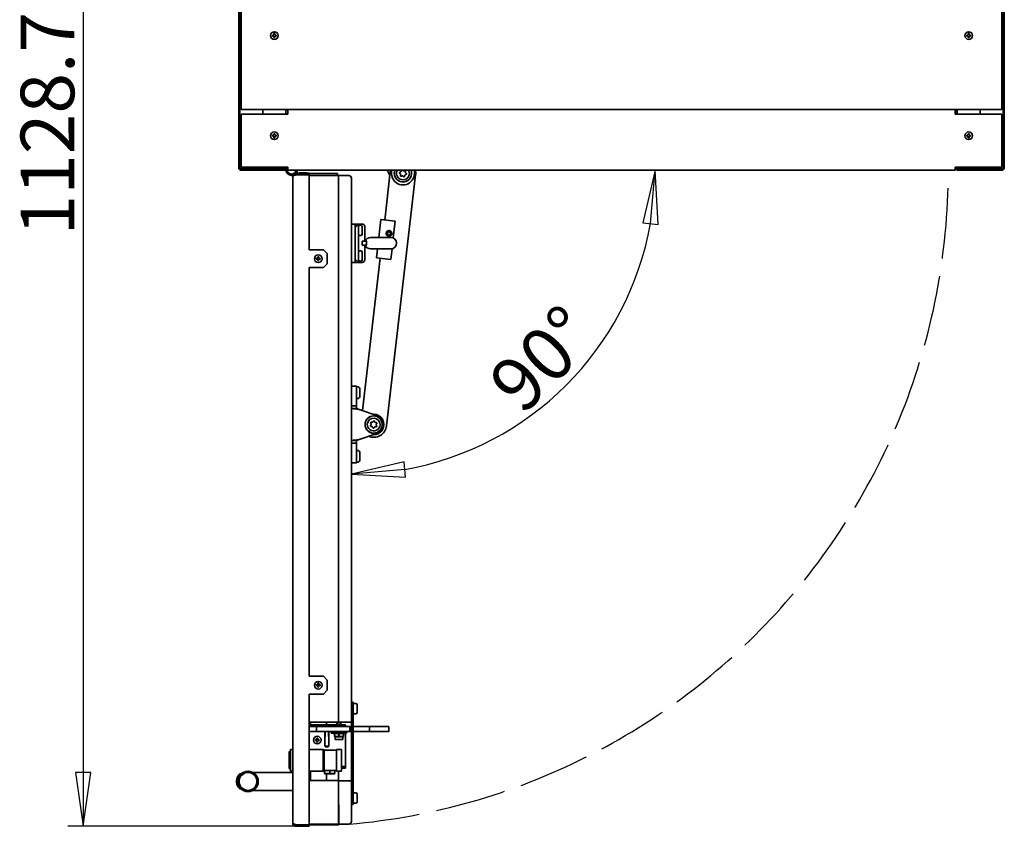
# Model space of a CAD drawing. Units: millimetres. Extents: x 96 to 3468, y 96 to 4944.
# Drawn here: x 955 to 1726, y 893 to 1524 of the extents above; entities that cross this region are included whole.
import ezdxf

# ---------------------------------------------------------------- set-up
doc = ezdxf.new("R2010")
doc.units = ezdxf.units.MM
doc.header["$LTSCALE"] = 12
doc.linetypes.add('DASHED', pattern=[0.2067, 0.1654, -0.0413])
for name, color, linetype, lineweight in [('Bemaßung (ISO)', 7, 'Continuous', 25), ('Sichtbar (ISO)', 7, 'Continuous', 35), ('Skizziergeometrie (ISO)', 7, 'Continuous', 25)]:
    doc.layers.add(name, color=color, linetype=linetype, lineweight=lineweight)
doc.styles.add('StandardArial-35', font='arial.ttf')
doc.dimstyles.new('Standard (DIN) Arial', dxfattribs={"dimscale": 12, "dimtxt": 3.5, "dimasz": 3.5, "dimexe": 1, "dimexo": 0, "dimgap": 0.5, "dimtad": 1, "dimrnd": 1e-08, "dimdsep": 46, "dimtxsty": 'StandardArial-35', "dimblk": 'Filled-1', "dimcen": 0.09, "dimdle": 10, "dimclrd": 256, "dimclre": 256, "dimclrt": 256, "dimazin": 2, "dimtfac": 0.714286, "dimtmove": 0, "dimatfit": 3, "dimldrblk": 'Filled-1', "dimfxl": 0, "dimtolj": 1, "dimlwd": -1, "dimlwe": -1, "dimarcsym": 0})

# ---------------------------------------------------------------- blocks, each defined once
blk = doc.blocks.new('Filled-1')
at = {"color": 0}
for p, q in [((0, 0), (-1, 0.143)), ((-1, 0.143), (-1, -0.143)), ((-1, 0), (0, 0)), ((-1, -0.143), (0, 0))]:
    blk.add_line(p, q, dxfattribs=at)
at = {"color": 0, "flags": 128}
blk.add_lwpolyline([(-1, -0.143), (0, 0)], dxfattribs=at)
at = {"color": 0}
blk.add_solid([(-1, -0.143), (0, 0), (-1, 0.143), (-1, -0.143)], dxfattribs=at)
blk = doc.blocks.new('*D14')
at = {"layer": 'Bemaßung (ISO)'}
for p, q in [((1128.07, 2021.28), (992.35, 2021.28)), ((1004.35, 1979.28), (1004.35, 934.51)), ((1171.09, 892.51), (992.35, 892.51))]:
    blk.add_line(p, q, dxfattribs=at)
at = {"layer": 'Defpoints', "color": 0}
for p in [(1128.07, 2021.28), (1004.35, 892.51), (1171.09, 892.51)]:
    blk.add_point(p, dxfattribs=at)
at = {"layer": 'Bemaßung (ISO)', "xscale": 42, "yscale": 42, "zscale": 42}
for p, rotation in [((1004.35, 2021.28), 90), ((1004.35, 892.51), 270)]:
    blk.add_blockref('Filled-1', p, dxfattribs=dict(at, rotation=rotation))
at = {"layer": 'Bemaßung (ISO)', "insert": (955.46, 1355.25), "char_height": 42, "attachment_point": 1, "rotation": 90, "style": 'StandardArial-35'}
blk.add_mtext('\\A1;1128.77', dxfattribs=at)
blk = doc.blocks.new('*D17')
at = {"layer": 'Bemaßung (ISO)'}
blk.add_arc((1214.54, 1406.28), 238.03, 280.12301, 349.87699, dxfattribs=at)
at = {"layer": 'Defpoints', "color": 0}
for p in [(1214.54, 1406.28), (1214.66, 1406.28), (1333.55, 1200.14), (1214.54, 974.16)]:
    blk.add_point(p, dxfattribs=at)
at = {"layer": 'Bemaßung (ISO)', "xscale": 42, "yscale": 42, "zscale": 42}
for p, rotation in [((1452.57, 1406.28), 84.93849574464534), ((1214.54, 1168.25), 185.0615042553929)]:
    blk.add_blockref('Filled-1', p, dxfattribs=dict(at, rotation=rotation))
at = {"layer": 'Bemaßung (ISO)', "insert": (1319.15, 1243.4), "char_height": 42, "attachment_point": 1, "rotation": 45, "style": 'StandardArial-35'}
blk.add_mtext('\\A1;90°', dxfattribs=at)

msp = doc.modelspace()

# ---------------------------------------------------------------- linework, layer by layer
at = {"layer": 'Sichtbar (ISO)'}
for p, q in [((1126.311, 1408.037), (1126.311, 2019.517)), ((1127.191, 2019.517), (1127.191, 1408.037)), ((1128.191, 1453.757), (1128.191, 2019.757)), ((1724.191, 2019.757), (1724.191, 1453.757)), ((1725.191, 2019.517), (1725.191, 1408.037)), ((1726.071, 1408.037), (1726.071, 2019.517)), ((1152.691, 1511.407), (1152.691, 1512.107)), ((1152.691, 1512.107), (1153.841, 1512.107)), ((1153.841, 1512.107), (1153.841, 1513.257)), ((1153.841, 1513.257), (1154.541, 1513.257)), ((1154.541, 1513.257), (1154.541, 1512.107)), ((1154.541, 1512.107), (1155.691, 1512.107)), ((1155.691, 1512.107), (1155.691, 1511.407)), ((1696.691, 1511.407), (1696.691, 1512.107)), ((1696.691, 1512.107), (1697.841, 1512.107)), ((1697.841, 1512.107), (1697.841, 1513.257)), ((1697.841, 1513.257), (1698.541, 1513.257)), ((1698.541, 1513.257), (1698.541, 1512.107)), ((1698.541, 1512.107), (1699.691, 1512.107)), ((1699.691, 1512.107), (1699.691, 1511.407)), ((1153.841, 1511.407), (1152.691, 1511.407)), ((1153.841, 1510.257), (1153.841, 1511.407)), ((1154.541, 1510.257), (1153.841, 1510.257)), ((1155.691, 1511.407), (1154.541, 1511.407)), ((1154.541, 1511.407), (1154.541, 1510.257)), ((1697.841, 1511.407), (1696.691, 1511.407)), ((1697.841, 1510.257), (1697.841, 1511.407)), ((1698.541, 1510.257), (1697.841, 1510.257)), ((1699.691, 1511.407), (1698.541, 1511.407)), ((1698.541, 1511.407), (1698.541, 1510.257)), ((1724.191, 1453.757), (1128.191, 1453.757)), ((1128.191, 1450.277), (1164.691, 1450.277)), ((1128.191, 1408.777), (1128.191, 1450.277)), ((1145.191, 1450.277), (1145.191, 1453.757)), ((1145.191, 1453.757), (1145.191, 1450.277)), ((1163.191, 1450.277), (1163.191, 1453.757)), ((1164.691, 1453.757), (1164.691, 1452.777)), ((1164.691, 1452.231), (1164.691, 1452.777)), ((1164.691, 1451.506), (1164.691, 1452.231)), ((1164.691, 1451.506), (1164.691, 1450.277)), ((1687.691, 1453.757), (1687.691, 1452.777)), ((1687.691, 1452.231), (1687.691, 1452.777)), ((1687.691, 1451.506), (1687.691, 1452.231)), ((1687.691, 1451.506), (1687.691, 1450.277)), ((1687.691, 1450.277), (1724.191, 1450.277)), ((1688.191, 1450.277), (1688.191, 1453.757)), ((1688.791, 1453.757), (1688.791, 1450.277)), ((1689.091, 1453.757), (1689.091, 1453.357)), ((1689.091, 1453.357), (1689.191, 1453.357)), ((1689.191, 1450.277), (1689.191, 1453.757)), ((1707.191, 1453.757), (1707.191, 1450.277)), ((1707.191, 1453.757), (1707.191, 1450.277)), ((1724.191, 1450.277), (1724.191, 1408.777)), ((1153.841, 1433.627), (1153.841, 1434.777)), ((1153.841, 1434.777), (1154.541, 1434.777)), ((1154.541, 1434.777), (1154.541, 1433.627)), ((1697.847, 1433.634), (1697.868, 1434.784)), ((1697.868, 1434.784), (1698.568, 1434.771)), ((1698.568, 1434.771), (1698.547, 1433.621)), ((1152.691, 1432.927), (1152.691, 1433.627)), ((1152.691, 1433.627), (1153.841, 1433.627)), ((1153.841, 1432.927), (1152.691, 1432.927)), ((1153.841, 1431.777), (1153.841, 1432.927)), ((1154.541, 1431.777), (1153.841, 1431.777)), ((1154.541, 1433.627), (1155.691, 1433.627)), ((1155.691, 1432.927), (1154.541, 1432.927)), ((1154.541, 1432.927), (1154.541, 1431.777)), ((1155.691, 1433.627), (1155.691, 1432.927)), ((1696.684, 1432.955), (1696.697, 1433.655)), ((1697.834, 1432.934), (1696.684, 1432.955)), ((1696.697, 1433.655), (1697.847, 1433.634)), ((1697.813, 1431.784), (1697.834, 1432.934)), ((1698.513, 1431.771), (1697.813, 1431.784)), ((1698.534, 1432.921), (1698.513, 1431.771)), ((1699.684, 1432.9), (1698.534, 1432.921)), ((1698.547, 1433.621), (1699.697, 1433.6)), ((1699.697, 1433.6), (1699.684, 1432.9)), ((1127.237, 1407.757), (1145.191, 1407.757)), ((1128.071, 1407.157), (1162.795, 1407.157)), ((1162.78, 1406.277), (1128.071, 1406.277)), ((1164.691, 1408.777), (1128.191, 1408.777)), ((1145.191, 1407.757), (1145.191, 1408.777)), ((1145.191, 1408.777), (1145.191, 1407.757)), ((1145.191, 1407.757), (1163.191, 1407.757)), ((1162.78, 1406.277), (1162.795, 1407.157)), ((1162.811, 1406.277), (1162.78, 1406.277)), ((1162.795, 1407.157), (1162.811, 1407.157)), ((1163.191, 1407.757), (1163.191, 1408.777)), ((1163.191, 1407.244), (1163.191, 1407.757)), ((1163.691, 1408.022), (1163.704, 1408.777)), ((1164.584, 1408.777), (1164.571, 1408.007)), ((1164.691, 1406.277), (1164.691, 1408.777)), ((1164.691, 1406.277), (1687.691, 1406.277)), ((1171.77, 1404.857), (1170.864, 1405.28)), ((1171.091, 1404.007), (1181.591, 1404.007)), ((1171.091, 1404.007), (1171.091, 1402.757)), ((1173.591, 1404.307), (1179.591, 1404.307)), ((1173.591, 1404.307), (1173.591, 1404.007)), ((1179.591, 1404.307), (1179.591, 1404.007)), ((1181.591, 1404.007), (1181.591, 1402.757)), ((1240.645, 1367.239), (1245.047, 1404.983)), ((1244.71, 1402.091), (1242.684, 1406.277)), ((1687.691, 1406.277), (1687.691, 1408.777)), ((1724.191, 1408.777), (1687.691, 1408.777)), ((1687.833, 1407.757), (1687.691, 1407.757)), ((1687.798, 1408.777), (1687.811, 1408.007)), ((1688.691, 1408.022), (1688.678, 1408.777)), ((1689.191, 1407.757), (1688.737, 1407.757)), ((1689.191, 1407.757), (1689.191, 1408.777)), ((1707.191, 1407.757), (1689.191, 1407.757)), ((1689.586, 1407.157), (1689.571, 1407.157)), ((1689.571, 1406.277), (1689.602, 1406.278)), ((1689.571, 1406.277), (1724.311, 1406.277)), ((1724.311, 1407.157), (1689.586, 1407.157)), ((1689.602, 1406.278), (1689.586, 1407.157)), ((1707.191, 1408.777), (1707.191, 1407.757)), ((1707.191, 1408.777), (1707.191, 1407.757)), ((1725.145, 1407.757), (1707.191, 1407.757)), ((1168.706, 1402.257), (1167.691, 1402.257)), ((1168.591, 895.007), (1168.591, 1401.507)), ((1169.65, 1403.857), (1170.238, 1403.857)), ((1171.091, 1402.757), (1181.591, 1402.757)), ((1171.091, 1402.75), (1181.591, 1402.75)), ((1181.591, 1403.857), (1203.691, 1403.857)), ((1181.591, 1344.007), (1181.591, 1402.75)), ((1204.541, 1402.257), (1181.591, 1402.257)), ((1203.691, 1403.857), (1203.691, 1402.257)), ((1204.541, 974.057), (1204.541, 1402.257)), ((1212.541, 1402.157), (1204.541, 1402.157)), ((1214.541, 974.157), (1214.541, 1400.157)), ((1264.912, 1402.666), (1241.974, 1205.999)), ((1237.6, 1367.594), (1235.974, 1353.657)), ((1248.906, 1366.275), (1237.6, 1367.594)), ((1247.386, 1353.243), (1248.906, 1366.275)), ((1214.541, 1364.157), (1217.541, 1364.157)), ((1220.041, 1364.157), (1217.541, 1364.157)), ((1217.541, 1334.157), (1217.541, 1364.157)), ((1217.541, 1362.157), (1217.541, 1336.157)), ((1220.041, 1364.157), (1218.041, 1362.157)), ((1220.041, 1334.157), (1220.041, 1364.157)), ((1220.091, 1364.157), (1220.041, 1364.157)), ((1220.091, 1362.47), (1220.091, 1364.157)), ((1223.091, 1364.157), (1220.091, 1364.157)), ((1220.091, 1362.47), (1220.091, 1364.157)), ((1222.041, 1363.157), (1221.041, 1363.157)), ((1223.041, 1362.157), (1223.041, 1356.157)), ((1225.091, 1350.707), (1225.091, 1362.157)), ((1220.091, 1355.845), (1220.091, 1342.47)), ((1220.091, 1355.845), (1220.091, 1342.47)), ((1222.041, 1355.157), (1221.041, 1355.157)), ((1225.091, 1350.707), (1223.091, 1350.707)), ((1223.091, 1350.707), (1223.091, 1347.607)), ((1223.091, 1350.657), (1224.091, 1350.657)), ((1224.091, 1350.657), (1226.624, 1350.657)), ((1245.501, 1353.657), (1229.591, 1353.657)), ((1244.118, 1355.583), (1244.079, 1355.254)), ((1245.862, 1356.562), (1246.191, 1356.524)), ((1246.24, 1356.518), (1246.191, 1356.524)), ((1192.591, 1344.007), (1181.591, 1344.007)), ((1192.591, 1344.007), (1195.591, 1341.007)), ((1222.041, 1343.157), (1221.041, 1343.157)), ((1224.091, 1347.657), (1223.091, 1347.657)), ((1223.091, 1347.607), (1225.091, 1347.607)), ((1224.091, 1347.657), (1226.624, 1347.657)), ((1225.091, 1336.157), (1225.091, 1347.607)), ((1229.591, 1344.657), (1245.501, 1344.657)), ((1234.925, 1344.657), (1234.124, 1337.796)), ((1245.431, 1336.477), (1246.395, 1344.747)), ((1187.073, 1336.748), (1187.115, 1337.447)), ((1188.22, 1336.679), (1187.073, 1336.748)), ((1187.115, 1337.447), (1188.263, 1337.378)), ((1188.151, 1335.531), (1188.22, 1336.679)), ((1188.85, 1335.489), (1188.151, 1335.531)), ((1188.263, 1337.378), (1188.332, 1338.526)), ((1188.332, 1338.526), (1189.03, 1338.484)), ((1188.919, 1336.637), (1188.85, 1335.489)), ((1190.067, 1336.568), (1188.919, 1336.637)), ((1189.03, 1338.484), (1188.961, 1337.336)), ((1188.961, 1337.336), (1190.109, 1337.267)), ((1190.109, 1337.267), (1190.067, 1336.568)), ((1195.591, 1333.007), (1195.591, 1341.007)), ((1218.041, 1336.157), (1220.041, 1334.157)), ((1220.091, 1334.157), (1220.091, 1335.845)), ((1220.091, 1334.157), (1220.091, 1335.845)), ((1222.041, 1335.157), (1221.041, 1335.157)), ((1223.041, 1342.157), (1223.041, 1336.157)), ((1223.245, 1218.061), (1237.169, 1337.441)), ((1234.124, 1337.796), (1245.431, 1336.477)), ((1181.591, 1330.007), (1192.591, 1330.007)), ((1181.591, 1010.007), (1181.591, 1330.007)), ((1195.591, 1333.007), (1192.591, 1330.007)), ((1214.541, 1334.157), (1217.541, 1334.157)), ((1217.541, 1334.157), (1220.041, 1334.157)), ((1220.091, 1334.157), (1220.041, 1334.157)), ((1220.091, 1334.157), (1223.091, 1334.157)), ((1218.541, 1237.157), (1214.541, 1237.157)), ((1218.541, 1237.157), (1218.541, 1235.157)), ((1218.921, 1236.907), (1218.541, 1236.907)), ((1218.541, 1223.657), (1218.541, 1235.157)), ((1221.291, 1234.537), (1221.291, 1229.777)), ((1218.921, 1227.407), (1218.541, 1227.407)), ((1214.541, 1221.657), (1218.541, 1221.657)), ((1214.541, 1219.657), (1218.541, 1219.657)), ((1218.541, 1223.657), (1218.541, 1221.657)), ((1218.541, 1221.657), (1218.541, 1219.657)), ((1220.541, 1218.979), (1234.45, 1214.26)), ((1234.45, 1200.055), (1220.541, 1195.336)), ((1218.541, 1194.657), (1214.541, 1194.657)), ((1218.541, 1192.657), (1214.541, 1192.657)), ((1218.541, 1194.657), (1218.541, 1192.657)), ((1218.541, 1192.657), (1218.541, 1190.657)), ((1218.541, 1179.157), (1218.541, 1190.657)), ((1218.921, 1186.907), (1218.541, 1186.907)), ((1221.291, 1184.537), (1221.291, 1179.777)), ((1214.541, 1177.157), (1218.541, 1177.157)), ((1218.541, 1179.157), (1218.541, 1177.157)), ((1218.921, 1177.407), (1218.541, 1177.407)), ((1192.591, 1010.007), (1181.591, 1010.007)), ((1187.076, 1002.726), (1187.108, 1003.425)), ((1187.108, 1003.425), (1188.257, 1003.373)), ((1188.257, 1003.373), (1188.31, 1004.522)), ((1188.31, 1004.522), (1189.009, 1004.49)), ((1189.009, 1004.49), (1188.956, 1003.341)), ((1188.956, 1003.341), (1190.105, 1003.289)), ((1190.105, 1003.289), (1190.073, 1002.589)), ((1192.591, 1010.007), (1195.591, 1007.007)), ((1195.591, 999.007), (1195.591, 1007.007)), ((1181.591, 996.007), (1192.591, 996.007)), ((1181.591, 893.764), (1181.591, 996.007)), ((1188.225, 1002.674), (1187.076, 1002.726)), ((1188.173, 1001.525), (1188.225, 1002.674)), ((1188.872, 1001.493), (1188.173, 1001.525)), ((1188.925, 1002.642), (1188.872, 1001.493)), ((1190.073, 1002.589), (1188.925, 1002.642)), ((1195.591, 999.007), (1192.591, 996.007)), ((1216.041, 989.657), (1214.541, 989.657)), ((1214.541, 987.657), (1214.541, 911.657)), ((1216.041, 989.657), (1216.041, 987.657)), ((1216.041, 911.657), (1216.041, 987.657)), ((1218.041, 988.657), (1217.041, 988.657)), ((1219.041, 987.657), (1219.041, 981.657)), ((1218.041, 980.657), (1217.041, 980.657)), ((1204.541, 974.057), (1181.591, 974.057)), ((1209.841, 972.007), (1181.591, 972.007)), ((1182.441, 974.057), (1182.441, 972.007)), ((1182.441, 972.007), (1182.441, 974.057)), ((1194.941, 974.057), (1194.941, 972.007)), ((1194.941, 972.007), (1194.941, 974.057)), ((1204.341, 973.507), (1205.341, 973.507)), ((1204.441, 974.057), (1204.441, 973.507)), ((1204.541, 974.157), (1212.541, 974.157)), ((1204.541, 973.507), (1204.541, 974.057)), ((1209.841, 970.757), (1209.841, 972.007)), ((1214.541, 974.157), (1212.541, 974.157)), ((1209.841, 970.757), (1181.591, 970.757)), ((1186.341, 966.757), (1181.591, 966.757)), ((1186.341, 966.757), (1187.341, 966.757)), ((1187.341, 970.757), (1187.341, 966.757)), ((1188.341, 966.757), (1187.341, 966.757)), ((1188.341, 966.757), (1212.341, 966.757)), ((1193.841, 955.157), (1193.841, 966.757)), ((1196.841, 955.157), (1196.841, 966.757)), ((1198.841, 966.457), (1210.841, 966.457)), ((1198.841, 965.457), (1198.841, 966.457)), ((1198.841, 965.457), (1210.841, 965.457)), ((1201.891, 965.457), (1201.341, 965.14)), ((1201.341, 964.827), (1201.341, 965.14)), ((1201.341, 964.827), (1201.341, 963.188)), ((1201.841, 966.757), (1201.841, 966.457)), ((1204.841, 964.827), (1204.841, 963.188)), ((1207.791, 965.457), (1208.341, 965.14)), ((1207.841, 966.757), (1207.841, 966.457)), ((1208.341, 965.14), (1208.341, 964.827)), ((1208.341, 964.827), (1208.341, 963.188)), ((1212.341, 970.757), (1209.841, 970.757)), ((1209.841, 966.457), (1209.841, 966.757)), ((1209.841, 940.257), (1209.841, 965.457)), ((1210.841, 965.457), (1210.841, 966.457)), ((1212.341, 970.757), (1213.341, 970.757)), ((1213.341, 966.757), (1212.341, 966.757)), ((1214.341, 970.757), (1213.341, 970.757)), ((1213.341, 970.757), (1213.341, 966.757)), ((1213.341, 966.757), (1214.341, 966.757)), ((1214.541, 970.757), (1214.341, 970.757)), ((1214.341, 966.757), (1214.541, 966.757)), ((1227.841, 970.757), (1216.041, 970.757)), ((1216.041, 966.757), (1227.841, 966.757)), ((1228.841, 970.757), (1227.841, 970.757)), ((1227.841, 966.757), (1228.841, 966.757)), ((1228.841, 970.757), (1231.443, 970.757)), ((1228.841, 970.757), (1228.841, 966.757)), ((1231.443, 966.757), (1228.841, 966.757)), ((1231.443, 970.757), (1243.561, 970.757)), ((1243.561, 966.757), (1231.443, 966.757)), ((1243.561, 970.757), (1243.841, 970.757)), ((1243.841, 966.757), (1243.561, 966.757)), ((1243.841, 970.757), (1243.841, 966.757)), ((1186.328, 959.718), (1186.356, 960.417)), ((1187.477, 959.672), (1186.328, 959.718)), ((1186.356, 960.417), (1187.505, 960.371)), ((1187.431, 958.523), (1187.477, 959.672)), ((1188.131, 958.495), (1187.431, 958.523)), ((1187.505, 960.371), (1187.551, 961.52)), ((1187.551, 961.52), (1188.251, 961.492)), ((1188.177, 959.644), (1188.131, 958.495)), ((1189.326, 959.598), (1188.177, 959.644)), ((1188.251, 961.492), (1188.205, 960.343)), ((1188.205, 960.343), (1189.354, 960.297)), ((1189.354, 960.297), (1189.326, 959.598)), ((1201.341, 962.875), (1201.341, 963.188)), ((1201.891, 962.557), (1201.341, 962.875)), ((1207.791, 962.557), (1201.891, 962.557)), ((1201.891, 962.557), (1201.891, 960.457)), ((1207.791, 960.457), (1201.891, 960.457)), ((1207.791, 962.557), (1208.341, 962.875)), ((1207.791, 962.557), (1207.791, 960.457)), ((1208.341, 963.188), (1208.341, 962.875)), ((1165.841, 950.757), (1166.841, 951.257)), ((1165.841, 945.232), (1165.841, 950.757)), ((1166.841, 952.757), (1166.841, 935.757)), ((1166.841, 952.757), (1168.591, 952.757)), ((1181.591, 952.757), (1192.341, 952.757)), ((1192.341, 952.757), (1192.341, 935.757)), ((1193.341, 952.507), (1192.341, 952.507)), ((1193.341, 936.007), (1193.341, 952.507)), ((1202.841, 952.257), (1193.341, 952.257)), ((1196.841, 955.157), (1193.841, 955.157)), ((1202.841, 935.757), (1202.841, 952.757)), ((1202.841, 952.757), (1206.841, 952.757)), ((1206.841, 952.757), (1206.841, 935.757)), ((1165.841, 944.659), (1165.841, 945.232)), ((1165.841, 944.369), (1165.841, 944.659)), ((1165.841, 944.241), (1165.841, 944.369)), ((1165.841, 943.372), (1165.841, 944.241)), ((1165.841, 944.241), (1166.036, 944.241)), ((1165.841, 943.25), (1165.841, 943.372)), ((1165.841, 937.757), (1165.841, 943.25)), ((1166.176, 944.146), (1166.841, 944.146)), ((1137.464, 934.657), (1168.591, 934.657)), ((1165.841, 937.757), (1166.841, 937.257)), ((1166.841, 935.757), (1168.591, 935.757)), ((1181.591, 935.757), (1192.341, 935.757)), ((1182.441, 935.757), (1182.441, 934.157)), ((1182.441, 934.157), (1182.441, 935.757)), ((1182.441, 934.157), (1182.441, 928.257)), ((1182.441, 928.257), (1182.441, 934.157)), ((1193.341, 936.007), (1192.341, 936.007)), ((1202.841, 936.257), (1193.341, 936.257)), ((1193.591, 936.257), (1193.591, 933.98)), ((1193.591, 933.815), (1193.591, 933.98)), ((1193.991, 933.707), (1193.591, 933.815)), ((1193.991, 933.707), (1201.191, 933.707)), ((1194.941, 933.707), (1194.941, 928.257)), ((1194.941, 928.257), (1194.941, 933.707)), ((1197.591, 936.257), (1197.591, 933.98)), ((1201.191, 933.707), (1201.591, 933.815)), ((1201.591, 936.257), (1201.591, 933.98)), ((1201.591, 933.98), (1201.591, 933.815)), ((1202.841, 935.757), (1206.841, 935.757)), ((1204.441, 935.757), (1204.441, 934.157)), ((1204.441, 934.157), (1204.441, 928.257)), ((1204.541, 934.157), (1204.541, 935.757)), ((1204.541, 928.257), (1204.541, 934.157)), ((1209.841, 939.257), (1206.841, 939.257)), ((1206.841, 938.007), (1209.841, 938.007)), ((1209.841, 939.257), (1209.841, 940.257)), ((1209.841, 938.007), (1209.841, 939.257)), ((1204.541, 928.257), (1181.591, 928.257)), ((1204.541, 894.057), (1204.541, 928.257)), ((1212.541, 928.157), (1204.541, 928.157)), ((1212.541, 928.157), (1214.541, 928.157)), ((1214.541, 896.157), (1214.541, 928.157)), ((1168.591, 920.657), (1137.464, 920.657)), ((1218.041, 918.657), (1217.041, 918.657)), ((1216.041, 911.657), (1216.041, 909.657)), ((1218.041, 910.657), (1217.041, 910.657)), ((1219.041, 917.657), (1219.041, 911.657)), ((1204.541, 909.207), (1204.541, 894.057)), ((1204.541, 909.207), (1204.841, 909.207)), ((1204.841, 893.757), (1204.841, 909.207)), ((1214.541, 909.657), (1216.041, 909.657)), ((1169.541, 894.294), (1169.541, 893.757)), ((1170.863, 893.757), (1169.541, 893.757)), ((1169.841, 894.179), (1169.841, 894.057)), ((1169.841, 894.057), (1169.841, 894.179)), ((1170.186, 894.057), (1169.841, 894.057)), ((1170.186, 894.057), (1169.841, 894.057)), ((1171.091, 893.764), (1181.591, 893.764)), ((1181.591, 893.757), (1171.091, 893.757)), ((1171.091, 892.507), (1171.091, 893.757)), ((1171.091, 892.507), (1181.591, 892.507)), ((1204.541, 894.057), (1181.591, 894.057)), ((1204.541, 894.057), (1181.591, 894.057)), ((1204.841, 893.757), (1181.591, 893.757)), ((1181.591, 892.507), (1181.591, 893.757)), ((1204.841, 894.157), (1212.541, 894.157))]:
    msp.add_line(p, q, dxfattribs=at)
for centre, radius in [((1154.191, 1511.757), 3), ((1698.191, 1511.757), 3), ((1154.191, 1433.277), 3), ((1698.191, 1433.277), 3), ((1188.591, 1337.007), 3), ((1232.041, 1207.157), 6.8), ((1232.041, 1207.157), 6.708), ((1188.591, 1003.007), 3), ((1187.841, 960.007), 3), ((1133.591, 927.657), 8), ((1133.591, 927.657), 7)]:
    msp.add_circle(centre, radius, dxfattribs=at)
for centre, radius, start, end in [((1128.071, 1408.037), 1.76, 180, 270), ((1128.071, 1408.037), 0.88, 180, 270), ((1162.811, 1408.037), 0.88, 270, 359), ((1162.811, 1408.037), 1.76, 270, 359), ((1167.691, 1406.757), 4.5, 185.53089, 270), ((1167.691, 1406.757), 4.5, 153.327581, 173.617549), ((1167.691, 1406.757), 3.5, 176.813806, 352.117451), ((1167.691, 1406.757), 3.5, 149.005801, 152.844215), ((1167.691, 1406.757), 4.5, 322.330113, 335.025035), ((1167.691, 1406.757), 4.5, 335.025035, 353.876801), ((1254.98, 1403.824), 10, 165.798842, 173.347145), ((1254.98, 1403.824), 9, 164.181821, 15.818179), ((1254.98, 1403.824), 6.8, 158.852203, 21.147797), ((1254.98, 1403.824), 6.708, 158.547509, 21.452491), ((1254.98, 1403.824), 5, 150.616427, 200.299724), ((1254.98, 1403.824), 5, 200.299724, 20.299724), ((1252.537, 1405.852), 1.15, 314.721713, 325.877735), ((1255.515, 1406.954), 1.15, 254.721713, 265.877735), ((1257.958, 1404.926), 1.15, 194.721713, 205.877735), ((1254.98, 1403.824), 5, 20.299724, 29.383573), ((1254.98, 1403.824), 10, 353.347145, 14.201158), ((1689.571, 1408.037), 1.76, 181, 270), ((1689.571, 1408.037), 0.88, 181, 270), ((1724.311, 1408.037), 1.76, 270, 0), ((1724.311, 1408.037), 0.88, 270, 0), ((1212.541, 1400.157), 2, 0, 90), ((1252.002, 1402.723), 1.15, 14.721713, 25.877735), ((1254.445, 1400.694), 1.15, 74.721713, 85.877735), ((1257.423, 1401.796), 1.15, 134.721713, 145.877735), ((1221.041, 1362.157), 1, 90, 180), ((1222.041, 1362.157), 1, 0, 90), ((1223.091, 1362.157), 2, 0, 90), ((1244.254, 1356.75), 2, 353.347145, 173.347145), ((1244.089, 1356.769), 1.835, 353.347145, 173.347145), ((1244.089, 1356.769), 1.785, 353.347145, 173.347145), ((1244.089, 1356.769), 1.34, 353.347145, 173.347145), ((1221.041, 1356.157), 1, 180, 270), ((1222.041, 1356.157), 1, 270, 0), ((1229.591, 1349.157), 4.5, 90, 160.528779), ((1244.254, 1356.75), 2, 173.347145, 353.347145), ((1244.254, 1356.75), 1.95, 173.347145, 353.347145), ((1244.253, 1356.75), 1.505, 173.347145, 263.366174), ((1244.253, 1356.75), 1.175, 263.371537, 353.347145), ((1245.501, 1349.157), 4.5, 270, 90), ((1221.041, 1342.157), 1, 90, 180), ((1222.041, 1342.157), 1, 0, 90), ((1229.591, 1349.157), 4.5, 199.471221, 270), ((1221.041, 1336.157), 1, 180, 270), ((1222.041, 1336.157), 1, 270, 0), ((1223.091, 1336.157), 2, 270, 0), ((1218.921, 1234.537), 2.37, 0, 90), ((1218.921, 1229.777), 2.37, 270, 0), ((1232.041, 1207.157), 5, 355.575216, 175.575216), ((1232.041, 1207.157), 8, 268.376295, 91.623705), ((1232.041, 1207.157), 7.5, 288.74043, 71.25957), ((1232.041, 1207.157), 5, 175.575216, 355.575216), ((1232.041, 1207.157), 10, 247.330808, 353.347145), ((1228.875, 1207.402), 1.15, 349.997206, 1.153227), ((1230.246, 1204.538), 1.15, 49.997206, 61.153227), ((1230.67, 1210.021), 1.15, 289.997206, 301.153227), ((1233.412, 1204.293), 1.15, 109.997206, 121.153227), ((1233.836, 1209.776), 1.15, 229.997206, 241.153227), ((1235.206, 1206.912), 1.15, 169.997206, 181.153227), ((1218.921, 1184.537), 2.37, 0, 90), ((1218.921, 1179.777), 2.37, 270, 0), ((1217.041, 987.657), 1, 90, 180), ((1218.041, 987.657), 1, 0, 90), ((1217.041, 981.657), 1, 180, 270), ((1218.041, 981.657), 1, 270, 0), ((1204.341, 972.007), 1.5, 90, 180), ((1205.341, 972.007), 1.5, 0, 90), ((1195.341, 957.77), 3.012, 240.137166, 299.862834), ((1128.396, 930.659), 3, 91.838403, 149.982972), ((1133.591, 927.657), 8, 298.955024, 61.044976), ((1128.396, 924.656), 3, 210.017028, 268.161597), ((1217.041, 917.657), 1, 90, 180), ((1218.041, 917.657), 1, 0, 90), ((1217.041, 911.657), 1, 180, 270), ((1218.041, 911.657), 1, 270, 0), ((1212.541, 896.157), 2, 270, 0)]:
    msp.add_arc(centre, radius, start, end, dxfattribs=at)
for major_axis, ratio, start_param, end_param in [((0.13, 87.199), 0.0171369, 2.1265137, 2.1814759), ((-1.359, -87.199), 0.0072714, 5.268194, 5.3231563), ((1.359, -87.199), 0.0072714, 0.960029, 1.0149913), ((-0.13, 87.199), 0.0171369, 4.1017094, 4.1566716)]:
    msp.add_ellipse((1195.341, 1012.757), major_axis=major_axis, ratio=ratio, start_param=start_param, end_param=end_param, dxfattribs=at)
for points, knots in [([(1168.591, 1401.507), (1168.591, 1402.403), (1169.113, 1403.279), (1169.9, 1403.705), (1170.264, 1403.903), (1170.677, 1404.007), (1171.091, 1404.007)], [0, 0, 0, 0, 1.0741845, 1.0741845, 1.0741845, 1.5707963, 1.5707963, 1.5707963, 1.5707963]), ([(1252.498, 1403.76), (1252.488, 1403.765), (1252.478, 1403.77), (1252.419, 1403.803), (1252.374, 1403.839), (1252.297, 1403.928), (1252.266, 1403.98), (1252.223, 1404.095), (1252.212, 1404.157), (1252.214, 1404.284), (1252.227, 1404.346), (1252.277, 1404.466), (1252.315, 1404.521), (1252.4, 1404.605), (1252.445, 1404.637), (1252.522, 1404.675), (1252.552, 1404.686), (1252.608, 1404.701), (1252.634, 1404.706), (1252.66, 1404.709)], [0.01321895, 0.01321895, 0.01321895, 0.01321895, 0.01654916, 0.01654916, 0.03374179, 0.03374179, 0.05201135, 0.05201135, 0.0707878, 0.0707878, 0.08994205, 0.08994205, 0.10968097, 0.10968097, 0.12617678, 0.12617678, 0.13582929, 0.13582929, 0.14371231, 0.14371231, 0.14371231, 0.14371231]), ([(1252.66, 1404.709), (1252.735, 1404.717), (1252.809, 1404.732), (1252.978, 1404.785), (1253.07, 1404.828), (1253.224, 1404.926), (1253.288, 1404.978), (1253.346, 1405.035)], [0.007561601, 0.007561601, 0.007561601, 0.007561601, 0.030469856, 0.030469856, 0.060817745, 0.060817745, 0.085342992, 0.085342992, 0.085342992, 0.085342992]), ([(1253.489, 1405.207), (1253.574, 1405.333), (1253.634, 1405.474), (1253.685, 1405.728), (1253.692, 1405.835), (1253.684, 1405.942)], [0, 0, 0, 0, 0.045566984, 0.045566984, 0.077917876, 0.077917876, 0.077917876, 0.077917876]), ([(1253.684, 1405.942), (1253.679, 1405.997), (1253.684, 1406.052), (1253.713, 1406.163), (1253.738, 1406.218), (1253.774, 1406.271), (1253.777, 1406.274), (1253.779, 1406.277)], [0.000144218, 0.000144218, 0.000144218, 0.000144218, 0.016806579, 0.016806579, 0.034862187, 0.034862187, 0.036136597, 0.036136597, 0.036136597, 0.036136597]), ([(1254.586, 1406.276), (1254.655, 1406.181), (1254.738, 1406.097), (1254.947, 1405.944), (1255.075, 1405.882), (1255.212, 1405.844)], [0.000156349, 0.000156349, 0.000156349, 0.000156349, 0.035630472, 0.035630472, 0.078017031, 0.078017031, 0.078017031, 0.078017031]), ([(1255.432, 1405.807), (1255.58, 1405.796), (1255.727, 1405.814), (1255.939, 1405.882), (1256.007, 1405.912), (1256.104, 1405.966), (1256.136, 1405.985), (1256.166, 1406.006)], [0, 0, 0, 0, 0.044327591, 0.044327591, 0.066720971, 0.066720971, 0.077860235, 0.077860235, 0.077860235, 0.077860235]), ([(1256.166, 1406.006), (1256.211, 1406.037), (1256.26, 1406.06), (1256.37, 1406.091), (1256.43, 1406.097), (1256.551, 1406.087), (1256.612, 1406.07), (1256.725, 1406.015), (1256.776, 1405.977), (1256.863, 1405.881), (1256.897, 1405.825), (1256.94, 1405.705), (1256.95, 1405.644), (1256.947, 1405.516), (1256.933, 1405.451), (1256.906, 1405.391)], [0.00383859, 0.00383859, 0.00383859, 0.00383859, 0.02031673, 0.02031673, 0.03839634, 0.03839634, 0.05708953, 0.05708953, 0.07613656, 0.07613656, 0.09585571, 0.09585571, 0.11446056, 0.11446056, 0.13439808, 0.13439808, 0.13439808, 0.13439808]), ([(1256.906, 1405.391), (1256.862, 1405.291), (1256.832, 1405.186), (1256.798, 1404.929), (1256.807, 1404.778), (1256.845, 1404.633)], [0.000179191, 0.000179191, 0.000179191, 0.000179191, 0.033168101, 0.033168101, 0.078030445, 0.078030445, 0.078030445, 0.078030445]), ([(1256.923, 1404.424), (1256.989, 1404.288), (1257.081, 1404.166), (1257.275, 1403.994), (1257.365, 1403.934), (1257.462, 1403.888)], [0, 0, 0, 0, 0.045328595, 0.045328595, 0.077916749, 0.077916749, 0.077916749, 0.077916749]), ([(1257.462, 1403.888), (1257.472, 1403.883), (1257.482, 1403.878), (1257.541, 1403.845), (1257.585, 1403.809), (1257.663, 1403.721), (1257.694, 1403.668), (1257.737, 1403.553), (1257.748, 1403.491), (1257.746, 1403.365), (1257.732, 1403.302), (1257.682, 1403.182), (1257.645, 1403.128), (1257.56, 1403.043), (1257.515, 1403.011), (1257.437, 1402.973), (1257.407, 1402.962), (1257.352, 1402.947), (1257.326, 1402.942), (1257.3, 1402.939)], [0.01321895, 0.01321895, 0.01321895, 0.01321895, 0.01654916, 0.01654916, 0.03374179, 0.03374179, 0.05201135, 0.05201135, 0.0707878, 0.0707878, 0.08994205, 0.08994205, 0.10968097, 0.10968097, 0.12617678, 0.12617678, 0.13582929, 0.13582929, 0.14371231, 0.14371231, 0.14371231, 0.14371231]), ([(1168.591, 1401.507), (1168.591, 1401.791), (1169.113, 1402.074), (1169.9, 1402.357), (1170.264, 1402.488), (1170.677, 1402.619), (1171.091, 1402.75)], [0, 0, 0, 0, 1.0741845, 1.0741845, 1.0741845, 1.5707963, 1.5707963, 1.5707963, 1.5707963]), ([(1170.349, 1402.507), (1170.463, 1402.595), (1170.591, 1402.662), (1170.729, 1402.704), (1170.846, 1402.739), (1170.969, 1402.757), (1171.091, 1402.757)], [0.93170824, 0.93170824, 0.93170824, 0.93170824, 1.2774279, 1.2774279, 1.2774279, 1.57079633, 1.57079633, 1.57079633, 1.57079633]), ([(1253.037, 1403.225), (1252.971, 1403.36), (1252.879, 1403.482), (1252.685, 1403.654), (1252.595, 1403.714), (1252.498, 1403.76)], [0, 0, 0, 0, 0.045328595, 0.045328595, 0.077916749, 0.077916749, 0.077916749, 0.077916749]), ([(1253.794, 1401.643), (1253.749, 1401.612), (1253.699, 1401.588), (1253.59, 1401.557), (1253.53, 1401.551), (1253.408, 1401.561), (1253.348, 1401.578), (1253.235, 1401.633), (1253.184, 1401.671), (1253.097, 1401.767), (1253.063, 1401.824), (1253.02, 1401.943), (1253.01, 1402.005), (1253.012, 1402.132), (1253.027, 1402.197), (1253.054, 1402.257)], [0.00383859, 0.00383859, 0.00383859, 0.00383859, 0.02031673, 0.02031673, 0.03839634, 0.03839634, 0.05708953, 0.05708953, 0.07613656, 0.07613656, 0.09585571, 0.09585571, 0.11446056, 0.11446056, 0.13439808, 0.13439808, 0.13439808, 0.13439808]), ([(1253.054, 1402.257), (1253.098, 1402.357), (1253.128, 1402.463), (1253.162, 1402.719), (1253.152, 1402.87), (1253.114, 1403.015)], [0.000179191, 0.000179191, 0.000179191, 0.000179191, 0.033168101, 0.033168101, 0.078030445, 0.078030445, 0.078030445, 0.078030445]), ([(1254.528, 1401.842), (1254.38, 1401.852), (1254.232, 1401.834), (1254.021, 1401.766), (1253.953, 1401.737), (1253.855, 1401.683), (1253.824, 1401.663), (1253.794, 1401.643)], [0, 0, 0, 0, 0.044327591, 0.044327591, 0.066720971, 0.066720971, 0.077860235, 0.077860235, 0.077860235, 0.077860235]), ([(1255.374, 1401.372), (1255.305, 1401.467), (1255.221, 1401.551), (1255.012, 1401.705), (1254.884, 1401.767), (1254.748, 1401.804)], [0.000156349, 0.000156349, 0.000156349, 0.000156349, 0.035630472, 0.035630472, 0.078017031, 0.078017031, 0.078017031, 0.078017031]), ([(1256.276, 1401.706), (1256.28, 1401.651), (1256.276, 1401.596), (1256.247, 1401.485), (1256.222, 1401.43), (1256.152, 1401.33), (1256.108, 1401.287), (1256.003, 1401.217), (1255.944, 1401.192), (1255.818, 1401.165), (1255.752, 1401.164), (1255.632, 1401.186), (1255.579, 1401.205), (1255.502, 1401.249), (1255.475, 1401.268), (1255.422, 1401.314), (1255.396, 1401.342), (1255.374, 1401.372)], [0.00014422, 0.00014422, 0.00014422, 0.00014422, 0.01680658, 0.01680658, 0.03486219, 0.03486219, 0.05354336, 0.05354336, 0.07258996, 0.07258996, 0.0923254, 0.0923254, 0.10932219, 0.10932219, 0.11911612, 0.11911612, 0.13063316, 0.13063316, 0.13063316, 0.13063316]), ([(1256.471, 1402.441), (1256.385, 1402.315), (1256.326, 1402.174), (1256.274, 1401.92), (1256.268, 1401.813), (1256.276, 1401.706)], [0, 0, 0, 0, 0.045566984, 0.045566984, 0.077917876, 0.077917876, 0.077917876, 0.077917876]), ([(1257.3, 1402.939), (1257.225, 1402.931), (1257.151, 1402.916), (1256.982, 1402.863), (1256.89, 1402.82), (1256.736, 1402.722), (1256.672, 1402.671), (1256.613, 1402.613)], [0.007561601, 0.007561601, 0.007561601, 0.007561601, 0.030469856, 0.030469856, 0.060817745, 0.060817745, 0.085342992, 0.085342992, 0.085342992, 0.085342992]), ([(1241.855, 1357.03), (1241.888, 1357.311), (1241.979, 1357.605), (1242.273, 1358.13), (1242.475, 1358.362), (1242.923, 1358.714), (1243.198, 1358.856), (1243.775, 1359.017), (1244.078, 1359.036), (1244.65, 1358.969), (1244.952, 1358.869), (1245.482, 1358.563), (1245.711, 1358.355), (1246.042, 1357.918), (1246.176, 1357.66), (1246.334, 1357.1), (1246.358, 1356.796), (1246.291, 1356.221), (1246.198, 1355.93), (1245.915, 1355.421), (1245.725, 1355.202), (1245.302, 1354.852), (1245.032, 1354.703), (1244.446, 1354.526), (1244.129, 1354.499), (1243.557, 1354.566), (1243.266, 1354.654), (1242.741, 1354.943), (1242.506, 1355.145), (1242.152, 1355.59), (1242.008, 1355.862), (1241.843, 1356.441), (1241.822, 1356.748), (1241.855, 1357.03)], [0, 0, 0, 0, 0.0850854, 0.0850854, 0.1701708, 0.1701708, 0.2559074, 0.2559074, 0.3416439, 0.3416439, 0.4360322, 0.4360322, 0.5304204, 0.5304204, 0.6172704, 0.6172704, 0.7041203, 0.7041203, 0.7909702, 0.7909702, 0.8778202, 0.8778202, 0.9722084, 0.9722084, 1.0665967, 1.0665967, 1.1523332, 1.1523332, 1.2380698, 1.2380698, 1.3231552, 1.3231552, 1.4082406, 1.4082406, 1.4082406, 1.4082406]), ([(1226.624, 1350.657), (1226.545, 1350.452), (1226.478, 1350.229), (1226.371, 1349.717), (1226.343, 1349.425), (1226.343, 1348.89), (1226.371, 1348.598), (1226.478, 1348.086), (1226.545, 1347.863), (1226.624, 1347.657)], [1.50953647, 1.50953647, 1.50953647, 1.50953647, 1.5734127, 1.5734127, 1.65365119, 1.65365119, 1.73388969, 1.73388969, 1.79776592, 1.79776592, 1.79776592, 1.79776592]), ([(1220.541, 1218.979), (1219.405, 1219.22), (1218.24, 1219.364), (1216.925, 1219.484), (1216.616, 1219.508), (1215.77, 1219.567), (1215.315, 1219.589), (1214.7, 1219.624), (1214.541, 1219.636), (1214.541, 1219.657)], [0, 0, 0, 0, 0.375, 0.375, 0.5, 0.5, 0.75, 0.75, 1, 1, 1, 1]), ([(1218.541, 1219.657), (1218.541, 1219.636), (1218.594, 1219.624), (1218.799, 1219.589), (1218.951, 1219.567), (1219.233, 1219.508), (1219.336, 1219.484), (1219.774, 1219.364), (1220.162, 1219.22), (1220.541, 1218.979)], [-1, -1, -1, -1, -0.75, -0.75, -0.5, -0.5, -0.375, -0.375, 0, 0, 0, 0]), ([(1230.051, 1205.672), (1229.998, 1205.663), (1229.943, 1205.662), (1229.83, 1205.68), (1229.773, 1205.7), (1229.667, 1205.76), (1229.619, 1205.8), (1229.539, 1205.897), (1229.509, 1205.953), (1229.47, 1206.076), (1229.463, 1206.142), (1229.474, 1206.269), (1229.49, 1206.329), (1229.546, 1206.443), (1229.586, 1206.496), (1229.636, 1206.54)], [0.00383859, 0.00383859, 0.00383859, 0.00383859, 0.02031673, 0.02031673, 0.03839634, 0.03839634, 0.05708953, 0.05708953, 0.07613656, 0.07613656, 0.09585571, 0.09585571, 0.11446056, 0.11446056, 0.13439808, 0.13439808, 0.13439808, 0.13439808]), ([(1229.636, 1206.54), (1229.718, 1206.612), (1229.789, 1206.695), (1229.927, 1206.914), (1229.982, 1207.055), (1230.008, 1207.203)], [0.000179191, 0.000179191, 0.000179191, 0.000179191, 0.033168101, 0.033168101, 0.078030445, 0.078030445, 0.078030445, 0.078030445]), ([(1229.759, 1208.138), (1229.752, 1208.146), (1229.746, 1208.155), (1229.706, 1208.21), (1229.681, 1208.261), (1229.647, 1208.374), (1229.641, 1208.434), (1229.65, 1208.557), (1229.666, 1208.618), (1229.721, 1208.731), (1229.759, 1208.783), (1229.855, 1208.871), (1229.911, 1208.905), (1230.024, 1208.946), (1230.078, 1208.956), (1230.164, 1208.958), (1230.196, 1208.956), (1230.253, 1208.946), (1230.279, 1208.94), (1230.303, 1208.931)], [0.01321895, 0.01321895, 0.01321895, 0.01321895, 0.01654916, 0.01654916, 0.03374179, 0.03374179, 0.05201135, 0.05201135, 0.0707878, 0.0707878, 0.08994205, 0.08994205, 0.10968097, 0.10968097, 0.12617678, 0.12617678, 0.13582929, 0.13582929, 0.14371231, 0.14371231, 0.14371231, 0.14371231]), ([(1230.025, 1207.426), (1230.022, 1207.577), (1229.989, 1207.725), (1229.885, 1207.963), (1229.828, 1208.055), (1229.759, 1208.138)], [0, 0, 0, 0, 0.045328595, 0.045328595, 0.077916749, 0.077916749, 0.077916749, 0.077916749]), ([(1230.801, 1205.546), (1230.671, 1205.617), (1230.53, 1205.663), (1230.309, 1205.689), (1230.235, 1205.691), (1230.124, 1205.683), (1230.087, 1205.678), (1230.051, 1205.672)], [0, 0, 0, 0, 0.044327591, 0.044327591, 0.066720971, 0.066720971, 0.077860235, 0.077860235, 0.077860235, 0.077860235]), ([(1230.303, 1208.931), (1230.375, 1208.907), (1230.449, 1208.89), (1230.625, 1208.868), (1230.726, 1208.868), (1230.907, 1208.893), (1230.987, 1208.913), (1231.063, 1208.941)], [0.007561601, 0.007561601, 0.007561601, 0.007561601, 0.030469856, 0.030469856, 0.060817745, 0.060817745, 0.085342992, 0.085342992, 0.085342992, 0.085342992]), ([(1231.373, 1204.766), (1231.35, 1204.881), (1231.309, 1204.992), (1231.184, 1205.219), (1231.093, 1205.328), (1230.985, 1205.419)], [0.000156349, 0.000156349, 0.000156349, 0.000156349, 0.035630472, 0.035630472, 0.078017031, 0.078017031, 0.078017031, 0.078017031]), ([(1231.265, 1209.037), (1231.395, 1209.116), (1231.508, 1209.219), (1231.661, 1209.428), (1231.712, 1209.523), (1231.749, 1209.623)], [0, 0, 0, 0, 0.045566984, 0.045566984, 0.077917876, 0.077917876, 0.077917876, 0.077917876]), ([(1232.333, 1204.691), (1232.313, 1204.64), (1232.286, 1204.592), (1232.214, 1204.503), (1232.168, 1204.463), (1232.063, 1204.402), (1232.004, 1204.381), (1231.88, 1204.361), (1231.816, 1204.363), (1231.69, 1204.391), (1231.629, 1204.418), (1231.53, 1204.488), (1231.489, 1204.528), (1231.438, 1204.6), (1231.422, 1204.628), (1231.393, 1204.692), (1231.381, 1204.728), (1231.373, 1204.766)], [0.00014422, 0.00014422, 0.00014422, 0.00014422, 0.01680658, 0.01680658, 0.03486219, 0.03486219, 0.05354336, 0.05354336, 0.07258996, 0.07258996, 0.0923254, 0.0923254, 0.10932219, 0.10932219, 0.11911612, 0.11911612, 0.13063316, 0.13063316, 0.13063316, 0.13063316]), ([(1231.749, 1209.623), (1231.768, 1209.675), (1231.796, 1209.723), (1231.868, 1209.812), (1231.914, 1209.851), (1232.019, 1209.913), (1232.078, 1209.934), (1232.202, 1209.954), (1232.266, 1209.952), (1232.392, 1209.924), (1232.452, 1209.897), (1232.552, 1209.827), (1232.592, 1209.787), (1232.644, 1209.715), (1232.66, 1209.687), (1232.689, 1209.623), (1232.701, 1209.586), (1232.708, 1209.549)], [0.00014422, 0.00014422, 0.00014422, 0.00014422, 0.01680658, 0.01680658, 0.03486219, 0.03486219, 0.05354336, 0.05354336, 0.07258996, 0.07258996, 0.0923254, 0.0923254, 0.10932219, 0.10932219, 0.11911612, 0.11911612, 0.13063316, 0.13063316, 0.13063316, 0.13063316]), ([(1232.817, 1205.278), (1232.687, 1205.199), (1232.574, 1205.096), (1232.42, 1204.887), (1232.37, 1204.792), (1232.333, 1204.691)], [0, 0, 0, 0, 0.045566984, 0.045566984, 0.077917876, 0.077917876, 0.077917876, 0.077917876]), ([(1232.708, 1209.549), (1232.732, 1209.434), (1232.772, 1209.323), (1232.898, 1209.096), (1232.988, 1208.986), (1233.096, 1208.895)], [0.000156349, 0.000156349, 0.000156349, 0.000156349, 0.035630472, 0.035630472, 0.078017031, 0.078017031, 0.078017031, 0.078017031]), ([(1233.778, 1205.383), (1233.707, 1205.408), (1233.633, 1205.425), (1233.457, 1205.447), (1233.356, 1205.447), (1233.175, 1205.422), (1233.095, 1205.402), (1233.018, 1205.374)], [0.007561601, 0.007561601, 0.007561601, 0.007561601, 0.030469856, 0.030469856, 0.060817745, 0.060817745, 0.085342992, 0.085342992, 0.085342992, 0.085342992]), ([(1233.281, 1208.769), (1233.41, 1208.698), (1233.552, 1208.652), (1233.772, 1208.626), (1233.847, 1208.624), (1233.958, 1208.632), (1233.994, 1208.637), (1234.031, 1208.643)], [0, 0, 0, 0, 0.044327591, 0.044327591, 0.066720971, 0.066720971, 0.077860235, 0.077860235, 0.077860235, 0.077860235]), ([(1234.322, 1206.177), (1234.329, 1206.169), (1234.336, 1206.16), (1234.376, 1206.105), (1234.401, 1206.054), (1234.434, 1205.941), (1234.441, 1205.881), (1234.432, 1205.758), (1234.416, 1205.697), (1234.361, 1205.583), (1234.323, 1205.532), (1234.227, 1205.444), (1234.17, 1205.41), (1234.058, 1205.369), (1234.004, 1205.359), (1233.917, 1205.357), (1233.885, 1205.359), (1233.828, 1205.369), (1233.803, 1205.375), (1233.778, 1205.383)], [0.01321895, 0.01321895, 0.01321895, 0.01321895, 0.01654916, 0.01654916, 0.03374179, 0.03374179, 0.05201135, 0.05201135, 0.0707878, 0.0707878, 0.08994205, 0.08994205, 0.10968097, 0.10968097, 0.12617678, 0.12617678, 0.13582929, 0.13582929, 0.14371231, 0.14371231, 0.14371231, 0.14371231]), ([(1234.031, 1208.643), (1234.084, 1208.652), (1234.139, 1208.653), (1234.252, 1208.635), (1234.309, 1208.615), (1234.415, 1208.555), (1234.463, 1208.515), (1234.542, 1208.418), (1234.573, 1208.362), (1234.612, 1208.238), (1234.619, 1208.173), (1234.608, 1208.046), (1234.592, 1207.986), (1234.536, 1207.872), (1234.495, 1207.819), (1234.446, 1207.775)], [0.00383859, 0.00383859, 0.00383859, 0.00383859, 0.02031673, 0.02031673, 0.03839634, 0.03839634, 0.05708953, 0.05708953, 0.07613656, 0.07613656, 0.09585571, 0.09585571, 0.11446056, 0.11446056, 0.13439808, 0.13439808, 0.13439808, 0.13439808]), ([(1234.057, 1206.889), (1234.06, 1206.738), (1234.092, 1206.589), (1234.196, 1206.352), (1234.253, 1206.26), (1234.322, 1206.177)], [0, 0, 0, 0, 0.045328595, 0.045328595, 0.077916749, 0.077916749, 0.077916749, 0.077916749]), ([(1234.446, 1207.775), (1234.364, 1207.703), (1234.293, 1207.619), (1234.154, 1207.4), (1234.1, 1207.26), (1234.074, 1207.112)], [0.000179191, 0.000179191, 0.000179191, 0.000179191, 0.033168101, 0.033168101, 0.078030445, 0.078030445, 0.078030445, 0.078030445]), ([(1220.541, 1195.336), (1219.405, 1195.094), (1218.24, 1194.951), (1216.925, 1194.831), (1216.616, 1194.807), (1215.77, 1194.748), (1215.315, 1194.726), (1214.7, 1194.691), (1214.541, 1194.679), (1214.541, 1194.657)], [0, 0, 0, 0, 0.375, 0.375, 0.5, 0.5, 0.75, 0.75, 1, 1, 1, 1]), ([(1218.541, 1194.657), (1218.541, 1194.679), (1218.594, 1194.691), (1218.799, 1194.726), (1218.951, 1194.748), (1219.233, 1194.807), (1219.336, 1194.831), (1219.774, 1194.951), (1220.162, 1195.094), (1220.541, 1195.336)], [-1, -1, -1, -1, -0.75, -0.75, -0.5, -0.5, -0.375, -0.375, 0, 0, 0, 0]), ([(1165.841, 944.659), (1165.872, 944.568), (1165.905, 944.482), (1165.971, 944.341), (1166.003, 944.284), (1166.071, 944.195), (1166.106, 944.164), (1166.153, 944.148), (1166.165, 944.146), (1166.176, 944.146)], [-0.33932108, -0.33932108, -0.33932108, -0.33932108, -0.29410629, -0.29410629, -0.25522122, -0.25522122, -0.21529176, -0.21529176, -0.20192585, -0.20192585, -0.20192585, -0.20192585]), ([(1166.249, 943.25), (1166.26, 943.252), (1166.272, 943.256), (1166.321, 943.277), (1166.356, 943.306), (1166.422, 943.399), (1166.45, 943.46), (1166.473, 943.528)], [-0.325832234, -0.325832234, -0.325832234, -0.325832234, -0.31796647, -0.31796647, -0.291609783, -0.291609783, -0.264041945, -0.264041945, -0.264041945, -0.264041945]), ([(1166.573, 944.146), (1166.568, 944.113), (1166.562, 944.073), (1166.542, 943.95), (1166.527, 943.852), (1166.495, 943.663), (1166.481, 943.573), (1166.453, 943.404), (1166.441, 943.326), (1166.43, 943.25)], [-0.10752372, -0.10752372, -0.10752372, -0.10752372, -0.08813941, -0.08813941, -0.05206504, -0.05206504, -0.02366518, -0.02366518, 0, 0, 0, 0]), ([(1125.798, 932.16), (1125.798, 932.16), (1125.784, 932.136), (1125.706, 931.998), (1125.608, 931.822), (1125.401, 931.396), (1125.295, 931.159), (1125.117, 930.696), (1125.045, 930.491), (1124.908, 930.039), (1124.843, 929.792), (1124.753, 929.365), (1124.723, 929.201), (1124.659, 928.788), (1124.629, 928.531), (1124.6, 928.092), (1124.593, 927.919), (1124.591, 927.747), (1124.591, 927.732), (1124.591, 927.717), (1124.591, 927.687), (1124.591, 927.672), (1124.591, 927.657)], [0, 0, 0, 0, 0.05450156, 0.05450156, 0.16611641, 0.16611641, 0.26164073, 0.26164073, 0.32675249, 0.32675249, 0.39357543, 0.39357543, 0.432302, 0.432302, 0.48744305, 0.48744305, 0.52190621, 0.52190621, 0.52190621, 0.52488991, 0.52488991, 0.52787361, 0.52787361, 0.52787361, 0.52787361]), ([(1124.591, 927.657), (1124.591, 927.412), (1124.601, 927.165), (1124.646, 926.615), (1124.686, 926.323), (1124.786, 925.775), (1124.844, 925.522), (1124.975, 925.045), (1125.047, 924.82), (1125.233, 924.301), (1125.349, 924.033), (1125.521, 923.67), (1125.582, 923.55), (1125.687, 923.351), (1125.731, 923.273), (1125.784, 923.178), (1125.798, 923.155), (1125.798, 923.155)], [0, 0, 0, 0, 0.04901366, 0.04901366, 0.11365952, 0.11365952, 0.17821877, 0.17821877, 0.24563501, 0.24563501, 0.3481236, 0.3481236, 0.41081857, 0.41081857, 0.47350917, 0.47350917, 0.52731838, 0.52731838, 0.52731838, 0.52731838]), ([(1168.591, 895.007), (1168.591, 894.724), (1169.113, 894.441), (1169.9, 894.157), (1170.264, 894.026), (1170.677, 893.895), (1171.091, 893.764)], [0, 0, 0, 0, 1.0741845, 1.0741845, 1.0741845, 1.5707963, 1.5707963, 1.5707963, 1.5707963]), ([(1168.591, 895.007), (1168.591, 894.112), (1169.113, 893.236), (1169.9, 892.809), (1170.264, 892.612), (1170.677, 892.507), (1171.091, 892.507)], [0, 0, 0, 0, 1.0741845, 1.0741845, 1.0741845, 1.5707963, 1.5707963, 1.5707963, 1.5707963])]:
    msp.add_open_spline(points, degree=3, knots=knots, dxfattribs=at)
for points in [[(1254.585, 1406.277), (1254.585, 1406.277), (1254.585, 1406.276), (1254.586, 1406.276)], [(1166.026, 944.254), (1165.97, 944.283), (1165.909, 944.322), (1165.841, 944.369)], [(1165.841, 943.372), (1165.961, 943.309), (1166.059, 943.264), (1166.141, 943.25)], [(1171.091, 893.757), (1171.016, 893.757), (1170.941, 893.765), (1170.867, 893.779)]]:
    msp.add_open_spline(points, degree=3, dxfattribs=at)
for points, weights in [([(1204.841, 964.827), (1203.091, 965.411), (1201.341, 964.827)], [1, 1.15470053838, 1]), ([(1208.341, 964.827), (1206.591, 965.411), (1204.841, 964.827)], [1, 1.15470053838, 1]), ([(1201.341, 963.188), (1203.091, 962.604), (1204.841, 963.188)], [1, 1.15470053838, 1]), ([(1204.841, 963.188), (1206.591, 962.604), (1208.341, 963.188)], [1, 1.15470053838, 1]), ([(1165.841, 945.232), (1166.322, 945.232), (1166.841, 945.232)], [1, 1.01050938433, 1.01969864728]), ([(1166.841, 943.25), (1166.322, 943.25), (1165.841, 943.25)], [1.01971898293, 1.01052052283, 1]), ([(1193.591, 933.98), (1195.591, 933.671), (1197.591, 933.98)], [1, 1.15470053838, 1]), ([(1197.591, 933.98), (1199.591, 933.671), (1201.591, 933.98)], [1, 1.15470053838, 1])]:
    msp.add_rational_spline(points, weights, degree=2, dxfattribs=at)
at = {"layer": 'Skizziergeometrie (ISO)', "linetype": 'DASHED', "ltscale": 27.954277}
msp.add_arc((1167.691, 1406.757), 514.566, 275.019854, 359.946553, dxfattribs=at)

# ---------------------------------------------------------------- dimensions: what is measured, and where the dimension line sits
at = {"layer": 'Bemaßung (ISO)'}
dim = msp.add_linear_dim(base=(1004.347, 892.507), p1=(1128.071, 2021.277), p2=(1171.091, 892.507), angle=270, dimstyle='Standard (DIN) Arial', override={"dimgap": 0.5, "dimdec": 2, "dimtol": 0, "dimlim": 0, "dimtp": 0, "dimtm": 0, "dimtdec": 2, "dimtofl": 0, "dimatfit": 1}, dxfattribs=at)
dim.commit()
dim.dimension.update_dxf_attribs({"geometry": '*D14', "text_midpoint": (1004.347, 1456.772), "dimtype": 160})
dim = msp.add_angular_dim_3p(base=(1333.555, 1200.139), center=(1214.541, 1406.277), p1=(1214.541, 974.157), p2=(1214.661, 1406.277), dimstyle='Standard (DIN) Arial', override={"dimgap": 0.5, "dimse1": 1, "dimse2": 1, "dimadec": 2, "dimtol": 0, "dimlim": 0, "dimtp": 0, "dimtm": 0, "dimtdec": 2}, dxfattribs=at)
dim.commit()
dim.dimension.update_dxf_attribs({"geometry": '*D17', "text_midpoint": (1382.852, 1237.966), "dimtype": 165})

doc.saveas('drawing.dxf')
